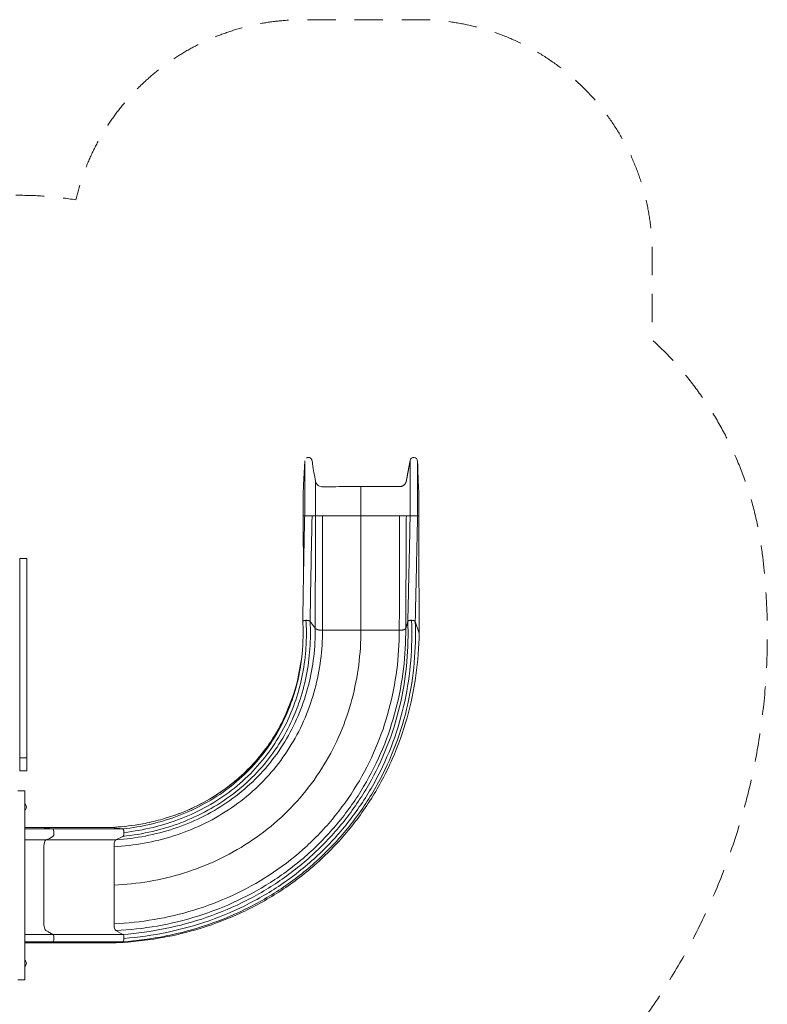
# Model space of a CAD drawing. Units: millimetres. Extents: x 2313 to 12302, y 1352 to 8959.
# Drawn here: x 9100 to 12302, y 4742 to 8959 of the extents above; entities that cross this region are included whole.
import ezdxf

# ---------------------------------------------------------------- set-up
doc = ezdxf.new("R2010")
doc.units = ezdxf.units.MM
doc.header["$MEASUREMENT"] = 0
doc.linetypes.add('DGN Style 2', pattern=[202.026188, 121.215713, -80.810475])
doc.layers.get('0').update_dxf_attribs({"color": 3})

msp = doc.modelspace()

# ---------------------------------------------------------------- linework, layer by layer
at = {"color": 7, "linetype": 'Continuous', "lineweight": 13}
for p, q in [((10315.9, 6966), (10320.6, 7068.7)), ((10315.9, 6966), (10314, 6923.2)), ((10807.5, 6965), (10808.8, 6924.6)), ((10314, 6833.8), (10320.6, 6833.8)), ((10314, 6833.8), (10314, 6833.8)), ((10352.4, 6833.8), (10367.2, 6833.8)), ((10396.8, 6833.8), (10561.6, 6833.8)), ((10561.6, 6833.8), (10726.5, 6833.8)), ((10756, 6833.8), (10772.4, 6833.8)), ((10804.1, 6833.8), (10808.8, 6833.8)), ((9100.6, 6651.7), (9130.6, 6651.7)), ((9100.6, 5796.7), (9100.6, 6651.7)), ((9130.6, 6651.7), (9130.6, 5796.7)), ((10344, 6381.8), (10365.9, 6352.1)), ((10753.2, 6351.9), (10762.4, 6381.9)), ((10794.2, 6381), (10810.7, 6331.8)), ((10397.4, 6343.5), (10561.6, 6343.5)), ((10561.6, 6343.5), (10725.9, 6343.5)), ((10311, 6258.3), (10308, 6229)), ((10229, 5960.3), (10218.7, 5940.2)), ((9130.6, 5796.7), (9100.6, 5796.7)), ((9100.6, 5796.7), (9100.6, 5741.7)), ((9130.6, 5741.7), (9130.6, 5796.7)), ((9100.6, 5741.7), (9130.6, 5741.7)), ((9121.6, 5656.7), (9091.6, 5656.7)), ((9121.6, 5656.7), (9121.6, 4846.7)), ((9121.6, 5499.3), (9192.3, 5499.3)), ((9121.6, 5499.3), (9192.2, 5499.3)), ((9192.2, 5499.3), (9192.3, 5499.3)), ((9192.2, 5499.3), (9192.3, 5499.3)), ((9192.3, 5499.3), (9241.5, 5492.7)), ((9192.3, 5499.3), (9492.3, 5499.3)), ((9241.5, 5492.7), (9541.5, 5492.7)), ((9492.2, 5499.3), (9492.3, 5499.3)), ((9492.3, 5499.3), (9541.5, 5492.7)), ((9212.5, 5446.1), (9512.5, 5446.1)), ((9542.2, 5460.9), (9512.5, 5446.1)), ((9504, 5416.5), (9504, 5251.7)), ((9504, 5251.7), (9504, 5086.8)), ((9242.3, 5040.9), (9542.3, 5040.9)), ((9512.3, 5057.3), (9542.3, 5040.9)), ((9121.6, 5004.4), (9192.3, 5004.4)), ((9241.5, 5009.2), (9192.3, 5004.4)), ((9192.3, 5004.4), (9492.3, 5004.4)), ((9241.5, 5009.2), (9541.5, 5009.2)), ((9541.5, 5009.2), (9492.3, 5004.4)), ((9091.6, 4846.7), (9121.6, 4846.7))]:
    msp.add_line(p, q, dxfattribs=at)
at = {"color": 7, "linetype": 'DGN Style 2', "lineweight": 13, "flags": 128}
msp.add_lwpolyline([(6102.5, 8204.2), (5878.2, 8204.2, 0.014437), (5791.6, 8206.7), (5716.6, 8206.7, 0.041403), (5469.5, 8186.2), (5094.8, 8186.2, 0.041403), (4847.6, 8206.7), (3827.6, 8206.7, 0.414214), (2327.6, 6706.7), (2327.6, 5952.6, 0.033005), (2313.4, 5737.7), (2313.4, 3820.7, 0.035799), (2330.1, 3587.7), (2330.1, 3485.7, 0.014437), (2327.6, 3399.2), (2327.6, 3324.2, 0.414214), (3827.6, 1824.2), (3902.6, 1824.2, 0.014437), (3989.2, 1826.7), (4686, 1826.7, 0.014437), (4772.6, 1824.2), (4847.6, 1824.2, 0.173749), (5800.2, 2165.5, 0.280984), (7134.1, 1351.7), (7209.1, 1351.7, 0.087161), (7720.3, 1441.5), (8512.9, 1441.5, 0.087161), (9024.1, 1351.7), (9099.1, 1351.7, 0.380478), (10588.9, 2677.3, 0.047736), (10616.6, 2966.5), (10616.6, 3742.3, 0.331622), (12280.4, 6671, 0.177262), (11809, 7588.2), (11809, 7958.8, 0.414214), (10809, 8958.8), (10314.2, 8958.8, 0.348257), (9340.6, 8187.1, 0.040443), (9099.1, 8206.7), (7134.1, 8206.7, 0.041403), (6887, 8186.2), (6511.3, 8186.2, 0.041403), (6264.1, 8206.7), (6189.1, 8206.7, 0.014437), (6102.5, 8204.2)], format="xyb", dxfattribs=at)
at = {"color": 7, "linetype": 'Continuous', "lineweight": 13, "extrusion": (0, 0, -1)}
msp.add_arc((-10788.1, 7068), 16, 10.5971, 178.1086, dxfattribs=at)
at = {"color": 7, "linetype": 'Continuous', "lineweight": 13}
for centre, start, end in [((9111.6, 5586.3), 0, 53.9681), ((9111.6, 5586.3), 306.0319, 0), ((9111.6, 4917.2), 0, 53.9681), ((9111.6, 4917.2), 306.0319, 0)]:
    msp.add_arc(centre, 17, start, end, dxfattribs=at)
for points, degree in [([(10320.6, 6833.8), (10320.6, 6844.2), (10320.7, 6865.3), (10320.7, 6897.1), (10320.7, 6928.9), (10320.8, 6959.5), (10320.8, 6987.8), (10320.8, 7012.8), (10320.8, 7033.7), (10320.7, 7049.8), (10320.7, 7061), (10320.7, 7067.4), (10320.6, 7068.7), (10320.6, 7068.7)], 3), ([(10772.4, 6833.8), (10772.4, 6844.3), (10772.4, 6865.5), (10772.5, 6897.6), (10772.5, 6929.6), (10772.5, 6960.3), (10772.5, 6988.8), (10772.5, 7014), (10772.5, 7035.1), (10772.5, 7051.4), (10772.5, 7062.8), (10772.4, 7069.4), (10772.4, 7070.9), (10772.4, 7070.9)], 3), ([(10511.2, 6958.8), (10523.8, 6958.8), (10536.4, 6958.8), (10549, 6958.8), (10561.6, 6958.8)], 4), ([(10561.6, 6833.8), (10561.6, 6839.4), (10561.6, 6850.6), (10561.6, 6867.5), (10561.6, 6884.3), (10561.6, 6900.6), (10561.6, 6915.7), (10561.6, 6928.9), (10561.6, 6940), (10561.6, 6948.6), (10561.6, 6954.6), (10561.6, 6958.1), (10561.6, 6958.8), (10561.6, 6958.8)], 3), ([(10808.8, 6833.8), (10808.8, 6837.8), (10808.8, 6846), (10808.8, 6858.2), (10808.8, 6870.4), (10808.8, 6882.2), (10808.8, 6893), (10808.8, 6902.7), (10808.8, 6910.7), (10808.8, 6917), (10808.8, 6921.4), (10808.8, 6924), (10808.8, 6924.6), (10808.8, 6924.6)], 3), ([(10344, 6381.8), (10344.2, 6395), (10344.6, 6421.7), (10345.3, 6462.1), (10345.9, 6502.8), (10346.6, 6543.8), (10347.4, 6585), (10348.1, 6626.4), (10348.9, 6667.9), (10349.7, 6709.5), (10350.6, 6751), (10351.5, 6792.5), (10352.1, 6820.1), (10352.4, 6833.8)], 3), ([(10365.9, 6352.1), (10365.9, 6366.2), (10365.9, 6394.5), (10366, 6437.5), (10366.1, 6480.9), (10366.2, 6524.5), (10366.3, 6568.5), (10366.4, 6612.6), (10366.5, 6656.9), (10366.7, 6701.2), (10366.8, 6745.5), (10367, 6789.7), (10367.1, 6819.1), (10367.2, 6833.8)], 3), ([(10397.4, 6343.5), (10397.4, 6357.9), (10397.3, 6386.7), (10397.2, 6430.3), (10397.1, 6474.4), (10397.1, 6518.9), (10397, 6563.6), (10396.9, 6608.5), (10396.9, 6653.5), (10396.8, 6698.7), (10396.8, 6743.8), (10396.8, 6788.9), (10396.8, 6818.8), (10396.8, 6833.8)], 3), ([(10561.6, 6343.5), (10561.6, 6357.7), (10561.6, 6386.3), (10561.6, 6429.7), (10561.6, 6473.5), (10561.6, 6517.8), (10561.6, 6562.4), (10561.6, 6607.3), (10561.6, 6652.5), (10561.6, 6697.7), (10561.6, 6743.1), (10561.6, 6788.5), (10561.6, 6818.7), (10561.6, 6833.8)], 3), ([(10725.9, 6343.5), (10725.9, 6357.6), (10726, 6386), (10726.1, 6429), (10726.1, 6472.6), (10726.2, 6516.8), (10726.3, 6561.3), (10726.4, 6606.2), (10726.4, 6651.4), (10726.4, 6696.8), (10726.5, 6742.4), (10726.5, 6788.1), (10726.5, 6818.6), (10726.5, 6833.8)], 3), ([(10753.2, 6351.9), (10753.3, 6365.7), (10753.5, 6393.5), (10753.8, 6435.8), (10754.1, 6478.6), (10754.3, 6522), (10754.6, 6565.7), (10754.8, 6609.9), (10755.1, 6654.3), (10755.3, 6699), (10755.6, 6743.8), (10755.8, 6788.8), (10755.9, 6818.8), (10756, 6833.8)], 3), ([(10762.4, 6381.9), (10762.7, 6394.8), (10763.2, 6420.8), (10764.1, 6460.4), (10765, 6500.6), (10765.9, 6541.2), (10766.8, 6582.2), (10767.7, 6623.6), (10768.7, 6665.3), (10769.6, 6707.2), (10770.5, 6749.3), (10771.4, 6791.5), (10772.1, 6819.7), (10772.4, 6833.8)], 3), ([(10794.2, 6381), (10794.5, 6394), (10795, 6420), (10795.9, 6459.6), (10796.8, 6499.8), (10797.7, 6540.4), (10798.6, 6581.5), (10799.5, 6623), (10800.4, 6664.8), (10801.3, 6706.8), (10802.3, 6749), (10803.2, 6791.4), (10803.8, 6819.7), (10804.1, 6833.8)], 3), ([(10810.7, 6331.8), (10810.7, 6346.2), (10810.6, 6375.1), (10810.5, 6419), (10810.4, 6463.6), (10810.3, 6508.7), (10810.1, 6554.3), (10810, 6600.2), (10809.8, 6646.6), (10809.6, 6693.1), (10809.4, 6739.9), (10809.1, 6786.8), (10808.9, 6818.2), (10808.8, 6833.8)], 3), ([(9541.5, 5009.2), (9603.4, 5013.7), (9727.3, 5030.3), (9909.9, 5079.3), (10086.7, 5153.7), (10252.6, 5253.5), (10402.3, 5377), (10531.2, 5520.9), (10635.8, 5680.9), (10714.4, 5851.8), (10766.6, 6028.2), (10793.7, 6205.3), (10796.4, 6322.9), (10794.2, 6381)], 3), ([(9542.2, 5460.9), (9585, 5465.4), (9669.4, 5479.6), (9791.6, 5516.7), (9907.3, 5569.9), (10013.5, 5638.6), (10107.5, 5721.4), (10187.3, 5816.2), (10251.2, 5920.6), (10298.8, 6032), (10330, 6147.3), (10345.5, 6264.2), (10346, 6342.7), (10344, 6381.8)], 3), ([(9542.3, 5040.9), (9603, 5045.4), (9724, 5062), (9902.4, 5110.3), (10075, 5183.4), (10236.7, 5281.1), (10382.4, 5401.9), (10507.6, 5542.5), (10609.3, 5698.7), (10685.5, 5865.4), (10736.1, 6037.5), (10762.2, 6210.3), (10764.6, 6325.1), (10762.4, 6381.9)], 3), ([(9546.7, 5024), (9608.3, 5028.7), (9731.1, 5045.9), (9912, 5095.5), (10086.8, 5170.3), (10250.5, 5270.1), (10397.7, 5393.2), (10524.1, 5536.3), (10626.4, 5694.9), (10702.8, 5864.1), (10753.2, 6038.4), (10778.7, 6213), (10780.7, 6329), (10778.2, 6386.3)], 3), ([(10312.9, 6290.3), (10314.3, 6320.6), (10314.1, 6350.9), (10312.5, 6381.1)], 3), ([(10327.9, 6335.2), (10327.8, 6352.3), (10327.3, 6369.3), (10326.2, 6386.3)], 3), ([(9504, 5086.8), (9561.3, 5089.3), (9676.2, 5101.2), (9846.5, 5140.9), (10013, 5204), (10171, 5291.1), (10315.4, 5400.9), (10442, 5531), (10547.2, 5678), (10628.7, 5837.3), (10685.7, 6003.9), (10718.7, 6173.4), (10725.8, 6287), (10725.9, 6343.5)], 3), ([(9504, 5251.7), (9554.2, 5254.2), (9654.7, 5265.1), (9803, 5300.4), (9947.1, 5355.8), (10083.3, 5431.4), (10207.5, 5526.3), (10316.3, 5638.5), (10406.7, 5765.2), (10476.9, 5902.7), (10526.3, 6047.1), (10555.1, 6194.6), (10561.5, 6294), (10561.6, 6343.5)], 3), ([(9504, 5416.5), (9547.2, 5419), (9633.3, 5429), (9759.6, 5460), (9881.4, 5507.5), (9995.8, 5571.7), (10099.7, 5651.7), (10190.5, 5746), (10266.2, 5852.3), (10325.2, 5968.1), (10366.9, 6090.2), (10391.5, 6215.8), (10397.2, 6300.9), (10397.4, 6343.5)], 3), ([(9512.3, 5057.3), (9571.2, 5060.2), (9689.2, 5073.3), (9863.9, 5115.3), (10034.3, 5181.6), (10195.7, 5272.3), (10342.8, 5386.3), (10471.2, 5520.9), (10577.3, 5672.2), (10659, 5835.7), (10715.5, 6006.2), (10747.5, 6178.9), (10753.7, 6294.5), (10753.2, 6351.9)], 3), ([(9512.5, 5446.1), (9554.8, 5449), (9638.8, 5459.9), (9761.5, 5491.6), (9879.3, 5539.5), (9989.3, 5603.4), (10088.6, 5682.2), (10174.8, 5774.4), (10246.1, 5877.9), (10301.2, 5990.1), (10339.7, 6108.1), (10361.7, 6229.1), (10366.2, 6311.1), (10365.9, 6352.1)], 3), ([(9948.2, 5642.5), (9962.4, 5651.8), (9976.2, 5661.5), (9989.8, 5671.6)], 3), ([(9939, 5636.5), (9942.1, 5638.5), (9945.2, 5640.5), (9948.2, 5642.5)], 3), ([(9492.3, 5004.4), (9519.6, 5005.3), (9547.1, 5006.9), (9574.5, 5009.2)], 3)]:
    msp.add_open_spline(points, degree=degree, dxfattribs=at)
for points, knots in [([(10367.2, 6981.2), (10362.5, 7005.8), (10356.6, 7036), (10353.4, 7069.1), (10348.6, 7080.1), (10340.4, 7084.6), (10332.4, 7083.7), (10329.5, 7082.2), (10328, 7081.4)], [0, 0, 0, 0, 0.59519, 0.73044, 0.774816, 0.911612, 0.954747, 1, 1, 1, 1]), ([(10804.2, 7063.7), (10804.1, 7064.7), (10804.1, 7067.4), (10804.1, 7068.5), (10804.1, 7068.5)], [0, 0, 0, 0, 0.324609, 1, 1, 1, 1]), ([(10804.1, 6833.8), (10804.1, 6844.2), (10804.1, 6865.2), (10804.2, 6897), (10804.2, 6928.6), (10804.2, 6959), (10804.2, 6987.2), (10804.2, 7012.2), (10804.2, 7033), (10804.2, 7049.1), (10804.2, 7058.6), (10804.2, 7062.5), (10804.2, 7063.7)], [0, 0, 0, 0, 0.105049, 0.210098, 0.315147, 0.420196, 0.525245, 0.630293, 0.735342, 0.840391, 0.94544, 1, 1, 1, 1]), ([(10807.5, 6965), (10806.9, 6982.3), (10805.8, 7017.6), (10804.7, 7048), (10804.2, 7063.5)], [0, 0, 0, 0, 0.489859, 1, 1, 1, 1]), ([(10367.2, 6833.8), (10367.2, 6840.5), (10367.2, 6853.9), (10367.2, 6874.2), (10367.2, 6894.5), (10367.2, 6914.1), (10367.2, 6932.2), (10367.2, 6948.1), (10367.2, 6961.4), (10367.2, 6971.7), (10367.2, 6978.4), (10367.2, 6981), (10367.2, 6981.8)], [0, 0, 0, 0, 0.102273, 0.204547, 0.30682, 0.409093, 0.511367, 0.61364, 0.715913, 0.818187, 0.92046, 1, 1, 1, 1]), ([(10511.2, 6958.8), (10473.4, 6958.8), (10435.3, 6958.7), (10395, 6958.5), (10383.7, 6959.1), (10370.9, 6968.3), (10367.9, 6978.7), (10367.2, 6981.2)], [0, 0, 0, 0, 0.712979, 0.718121, 0.759673, 0.941551, 1, 1, 1, 1]), ([(10313.9, 6904.1), (10313.9, 6906.5), (10313.9, 6911.3), (10314, 6917.2), (10314, 6920.9), (10314, 6922.3), (10314, 6922.8)], [0, 0, 0, 0, 0.247566, 0.542288, 0.83701, 1, 1, 1, 1]), ([(10314, 6922.8), (10314, 6923.1), (10314, 6924.1), (10314, 6924.4), (10314, 6924.4)], [0, 0, 0, 0, 0.3089, 1, 1, 1, 1]), ([(10314, 6833.8), (10314, 6837.9), (10314, 6846), (10314, 6858.4), (10314, 6870.7), (10314, 6882.6), (10314, 6893.6), (10314, 6903.3), (10314, 6911.4), (10314, 6917.7), (10314, 6922), (10314, 6923.6), (10314, 6924.2), (10314, 6924.2)], [0, 0, 0, 0, 0.099669, 0.199339, 0.299008, 0.398678, 0.498347, 0.598017, 0.697686, 0.797356, 0.897025, 0.996695, 1, 1, 1, 1]), ([(10314, 6833.8), (10314, 6837.8), (10314, 6846), (10314, 6858.3), (10314, 6870.5), (10313.9, 6882.4), (10313.9, 6893.3), (10313.9, 6900.3), (10313.9, 6903.6), (10313.9, 6904.1)], [0, 0, 0, 0, 0.162338, 0.324675, 0.487013, 0.649351, 0.811688, 0.974026, 1, 1, 1, 1]), ([(10315.5, 6611.1), (10315.4, 6624), (10315.2, 6652.2), (10314.9, 6695.9), (10314.6, 6742), (10314.3, 6788), (10314.1, 6818.6), (10314, 6833.8)], [0, 0, 0, 0, 0.173554, 0.380165, 0.586777, 0.793388, 1, 1, 1, 1]), ([(10315, 6680.5), (10315, 6685.6), (10314.8, 6706.1), (10314.6, 6742), (10314.3, 6788), (10314.1, 6818.6), (10314, 6833.8)], [0, 0, 0, 0, 0.100041, 0.400027, 0.700014, 1, 1, 1, 1]), ([(10316.2, 6608.9), (10316.3, 6614.7), (10316.6, 6634.3), (10317.2, 6667.9), (10318, 6709.5), (10318.9, 6751), (10319.7, 6792.5), (10320.3, 6820.1), (10320.6, 6833.8)], [0, 0, 0, 0, 0.077783, 0.262226, 0.44667, 0.631113, 0.815557, 1, 1, 1, 1]), ([(10726.5, 6833.8), (10729.9, 6833.8), (10736.8, 6833.8), (10746.1, 6833.8), (10753.1, 6833.8), (10755, 6833.8), (10756, 6833.8)], [0, 0, 0, 0, 0.238635, 0.494445, 0.753591, 1, 1, 1, 1]), ([(10315.5, 6611), (10315.4, 6623.9), (10315.3, 6647), (10315.1, 6670.2), (10315, 6680.5)], [0, 0, 0, 0, 0.557578, 1, 1, 1, 1]), ([(10312.5, 6381.1), (10312.7, 6394.4), (10313.1, 6421.1), (10313.7, 6461.6), (10314.4, 6502.4), (10315, 6543.5), (10315.6, 6579.1), (10316, 6600.9), (10316.2, 6608.9)], [0, 0, 0, 0, 0.179267, 0.358533, 0.5378, 0.717067, 0.896333, 1, 1, 1, 1]), ([(10315.9, 6561.6), (10315.8, 6575.6), (10315.7, 6592.1), (10315.5, 6608.6), (10315.5, 6611.1)], [0, 0, 0, 0, 0.851209, 1, 1, 1, 1]), ([(9546.7, 5477.7), (9589, 5482.4), (9672.2, 5497), (9792.4, 5534.5), (9905.8, 5587.8), (10009.5, 5656.3), (10100.9, 5738.4), (10178.1, 5832), (10239.7, 5934.8), (10285.1, 6044.1), (10314.5, 6157.1), (10326.5, 6254.5), (10328.1, 6314), (10327.9, 6335.2)], [0, 0, 0, 0, 0.09475, 0.189499, 0.284249, 0.378998, 0.473748, 0.568497, 0.663247, 0.757996, 0.852746, 0.947496, 1, 1, 1, 1]), ([(9830.6, 5054.5), (9838.6, 5056.6), (9906.3, 5075.7), (10032.6, 5121.7), (10202.1, 5212.1), (10358.1, 5327.2), (10495.5, 5464.7), (10610.4, 5620.7), (10700.1, 5790.5), (10763.4, 5968.4), (10801, 6149.7), (10810, 6271.3), (10810.7, 6331.8)], [0, 0, 0, 0, 0.014485, 0.123986, 0.233488, 0.34299, 0.452492, 0.561993, 0.671495, 0.780997, 0.890498, 1, 1, 1, 1]), ([(10309.4, 6241.2), (10310.3, 6250), (10311.7, 6266.4), (10312.6, 6282.8), (10312.9, 6290.3)], [0, 0, 0, 0, 0.540618, 1, 1, 1, 1]), ([(9541.5, 5492.7), (9582.9, 5497.1), (9664.6, 5511), (9782.5, 5547.2), (9893.8, 5598.7), (9995.9, 5665.1), (10086.1, 5744.9), (10162.5, 5836.2), (10223.8, 5936.6), (10269.3, 6043.7), (10296.9, 6146.2), (10306.6, 6212.4), (10309.4, 6241.2)], [0, 0, 0, 0, 0.102401, 0.204801, 0.307202, 0.409603, 0.512004, 0.614404, 0.716805, 0.819206, 0.921607, 1, 1, 1, 1]), ([(10308, 6229), (10301.5, 6187.4), (10286.6, 6092.6), (10249.7, 6007.8), (10229, 5960.3)], [0, 0, 0, 0, 0.439454, 1, 1, 1, 1]), ([(10133.5, 5810.3), (10152.4, 5833.9), (10183.2, 5876.8), (10209.6, 5922.6), (10220, 5942.6)], [0, 0, 0, 0, 0.572349, 1, 1, 1, 1]), ([(10051.2, 5722.6), (10074, 5743.5), (10102, 5772.4), (10127.8, 5803.2), (10133.5, 5810.3)], [0, 0, 0, 0, 0.772033, 1, 1, 1, 1]), ([(10051.2, 5722.6), (10074, 5743.5), (10101.9, 5772.2), (10127.6, 5803), (10133.3, 5810.1)], [0, 0, 0, 0, 0.772098, 1, 1, 1, 1]), ([(9948.2, 5642.5), (9977.6, 5661.8), (10012.5, 5688), (10045, 5716.9), (10051.2, 5722.6)], [0, 0, 0, 0, 0.808461, 1, 1, 1, 1]), ([(9989.8, 5671.6), (10004.3, 5682.5), (10025.1, 5699.2), (10045, 5716.9), (10051.2, 5722.6)], [0, 0, 0, 0, 0.683767, 1, 1, 1, 1]), ([(9682.7, 5527), (9696.5, 5530.5), (9747.9, 5544.6), (9835.1, 5577.2), (9908.2, 5616.6), (9944.7, 5640.2), (9948.2, 5642.5)], [0, 0, 0, 0, 0.147151, 0.552207, 0.957264, 1, 1, 1, 1]), ([(9682.7, 5527), (9696.4, 5530.5), (9747.8, 5544.6), (9834.9, 5577.1), (9904.9, 5614.8), (9938.5, 5636.2), (9939, 5636.5)], [0, 0, 0, 0, 0.152163, 0.572933, 0.993704, 1, 1, 1, 1]), ([(9492.2, 5499.3), (9531.5, 5501.2), (9595.6, 5507.9), (9658.4, 5520.9), (9682.7, 5527)], [0, 0, 0, 0, 0.610362, 1, 1, 1, 1]), ([(9492.3, 5499.3), (9531.7, 5501.2), (9595.7, 5507.9), (9658.5, 5520.9), (9682.7, 5527)], [0, 0, 0, 0, 0.61098, 1, 1, 1, 1]), ([(9121.6, 5492.7), (9122.3, 5492.7), (9127, 5492.7), (9135.7, 5492.7), (9147.7, 5492.6), (9159.7, 5492.6), (9171.6, 5492.6), (9183.5, 5492.6), (9195.4, 5492.6), (9207.1, 5492.6), (9218.7, 5492.7), (9230.2, 5492.7), (9237.8, 5492.7), (9241.5, 5492.7)], [0, 0, 0, 0, 0.0152726, 0.1061818, 0.197091, 0.2880002, 0.3789094, 0.4698186, 0.5607278, 0.651637, 0.7425462, 0.8334554, 0.9243634, 0.9243634, 0.9243634, 0.9243634]), ([(9241.5, 5492.7), (9242.1, 5492.4), (9246.4, 5490.6), (9248, 5471.7), (9244.1, 5462.5), (9233, 5453.3), (9222.5, 5449.6), (9212.5, 5446.1)], [0, 0, 0, 0, 0.041947, 0.255702, 0.300071, 0.341928, 1, 1, 1, 1]), ([(9541.5, 5492.7), (9542.2, 5492.4), (9543.5, 5491.8), (9545.2, 5488.3), (9546.4, 5483.4), (9546.6, 5479.5), (9546.7, 5477.7)], [0, 0, 0, 0, 0.24501, 0.505177, 0.762173, 1, 1, 1, 1]), ([(9121.6, 5446.1), (9124.5, 5446.1), (9130.5, 5446.1), (9139.6, 5446.1), (9148.9, 5446.1), (9158.2, 5446.1), (9167.5, 5446.1), (9176.6, 5446.1), (9185.7, 5446.1), (9194.8, 5446.1), (9203.7, 5446.1), (9209.6, 5446.1), (9212.5, 5446.1)], [0, 0, 0, 0, 0.0844122, 0.1753213, 0.2662305, 0.3571396, 0.4480487, 0.5389578, 0.629867, 0.7207761, 0.8116852, 0.902594, 0.902594, 0.902594, 0.902594]), ([(9212.5, 5446.1), (9211.8, 5445.6), (9207.4, 5442.5), (9204.1, 5429.5), (9203.2, 5335), (9204.1, 5224.9), (9203.9, 5113.3), (9204, 5075.2), (9208, 5059.1), (9216.8, 5055.1), (9227.8, 5048.7), (9236.8, 5043.9), (9242.3, 5040.9)], [0, 0, 0, 0, 0.012716, 0.079288, 0.083833, 0.572473, 0.731469, 0.744987, 0.797992, 0.836428, 0.900039, 1, 1, 1, 1]), ([(9512.5, 5446.1), (9511.4, 5445.2), (9509.1, 5443.3), (9506.2, 5436.3), (9504.3, 5427), (9504.1, 5419.9), (9504, 5416.5)], [0, 0, 0, 0, 0.245787, 0.504976, 0.761165, 1, 1, 1, 1]), ([(9546.7, 5477.7), (9546.7, 5475.8), (9546.7, 5471.8), (9545.7, 5466.5), (9544.1, 5462.4), (9542.8, 5461.4), (9542.2, 5460.9)], [0, 0, 0, 0, 0.238152, 0.494932, 0.754822, 1, 1, 1, 1]), ([(9504, 5086.8), (9504.1, 5083.4), (9504.3, 5076.5), (9506.2, 5067.2), (9509, 5060.2), (9511.2, 5058.2), (9512.3, 5057.3)], [0, 0, 0, 0, 0.239057, 0.495076, 0.754051, 1, 1, 1, 1]), ([(9121.6, 5040.9), (9122.3, 5040.9), (9127, 5040.9), (9135.8, 5040.9), (9147.9, 5040.9), (9159.9, 5040.9), (9172, 5040.9), (9183.9, 5040.9), (9195.8, 5040.9), (9207.6, 5040.9), (9219.3, 5040.9), (9230.9, 5040.9), (9238.5, 5040.9), (9242.3, 5040.9)], [0, 0, 0, 0, 0.015707, 0.1066162, 0.1975254, 0.2884346, 0.3793438, 0.470253, 0.5611622, 0.6520714, 0.7429806, 0.8338898, 0.9247978, 0.9247978, 0.9247978, 0.9247978]), ([(9242.3, 5040.9), (9242.9, 5040.4), (9244.2, 5039.3), (9246.7, 5032.7), (9247.2, 5021.5), (9245.1, 5013.3), (9243.4, 5010), (9242.1, 5009.4), (9241.5, 5009.2)], [0, 0, 0, 0, 0.122386, 0.252075, 0.618248, 0.746977, 0.87729, 1, 1, 1, 1]), ([(9546.7, 5024), (9546.6, 5022.1), (9546.4, 5018.2), (9545.1, 5013.4), (9543.4, 5010), (9542.1, 5009.4), (9541.5, 5009.2)], [0, 0, 0, 0, 0.237824, 0.494833, 0.755006, 1, 1, 1, 1]), ([(9542.3, 5040.9), (9542.9, 5040.4), (9544.2, 5039.3), (9545.7, 5035.2), (9546.7, 5029.8), (9546.7, 5025.9), (9546.7, 5024)], [0, 0, 0, 0, 0.245199, 0.505029, 0.761774, 1, 1, 1, 1]), ([(9574.5, 5009.2), (9607.7, 5012.1), (9693.4, 5022.4), (9778.7, 5040.3), (9830.6, 5054.5)], [0, 0, 0, 0, 0.386523, 1, 1, 1, 1]), ([(9121.6, 5009.2), (9122.3, 5009.2), (9127, 5009.2), (9135.6, 5009.2), (9147.7, 5009.2), (9159.6, 5009.2), (9171.6, 5009.2), (9183.5, 5009.2), (9195.3, 5009.2), (9207, 5009.2), (9218.6, 5009.2), (9230.1, 5009.2), (9237.7, 5009.2), (9241.5, 5009.2)], [0, 0, 0, 0, 0.0152287, 0.1061379, 0.1970471, 0.2879563, 0.3788655, 0.4697747, 0.5606839, 0.6515931, 0.7425023, 0.8334115, 0.9243195, 0.9243195, 0.9243195, 0.9243195])]:
    msp.add_open_spline(points, degree=3, knots=knots, dxfattribs=at)
msp.add_rational_spline([(10561.6, 6958.8), (10602.8, 6958.8), (10644.1, 6958.8), (10685.3, 6958.8), (10726.5, 6958.8), (10738.9, 6958.8), (10746.7, 6964.4), (10753.7, 6971.1), (10756, 6983.3), (10760.1, 7005.2), (10764.2, 7027.1), (10768.3, 7049), (10772.4, 7070.9)], [1, 1, 1, 1, 1, 0.769385187314, 0.727969044227, 0.769385187314, 1, 1, 1, 1, 1], degree=4, knots=[0, 0, 0, 0, 0, 0.333333, 0.333333, 0.333333, 0.333333, 0.666667, 0.666667, 0.666667, 0.666667, 1, 1, 1, 1, 1], dxfattribs=at)
for points, weights, degree in [([(10320.6, 6833.8), (10321.8, 6833.8), (10348, 6833.8), (10352.4, 6833.8)], [1, 0.40485357284, 0.40485357284, 1], 3), ([(10367.2, 6833.8), (10369.8, 6833.8), (10381.5, 6833.8), (10396.8, 6833.8)], [1, 0.842848033961, 0.842848033961, 1], 3), ([(10772.4, 6833.8), (10777.2, 6833.8), (10803.2, 6833.8), (10804.1, 6833.8)], [1, 0.40584467746, 0.40584467746, 1], 3), ([(10312.5, 6381.1), (10312.2, 6384), (10317.7, 6386.1), (10326.2, 6386.3)], [1, 0.829380006559, 0.829380006559, 1], 3), ([(10326.2, 6386.3), (10334.7, 6386.5), (10341.9, 6384.7), (10344, 6381.8)], [1, 0.829380006779, 0.829380006779, 1], 3), ([(10762.4, 6381.9), (10763.3, 6384.8), (10769.6, 6386.5), (10778.2, 6386.3)], [1, 0.829712896581, 0.829712896581, 1], 3), ([(10778.2, 6386.3), (10786.8, 6386.1), (10793.2, 6384), (10794.2, 6381)], [1, 0.829712896271, 0.829712896271, 1], 3), ([(10365.9, 6352.1), (10369, 6347.8), (10376.6, 6345.5), (10384.8, 6343.5), (10397.4, 6343.5)], [1, 0.764272050822, 0.722741178108, 0.764272050822, 1], 4), ([(10725.9, 6343.5), (10740.9, 6343.5), (10751.7, 6346.8), (10753.2, 6351.9)], [1, 0.846256791591, 0.846256791591, 1], 3)]:
    msp.add_rational_spline(points, weights, degree=degree, dxfattribs=at)

doc.saveas('drawing.dxf')
